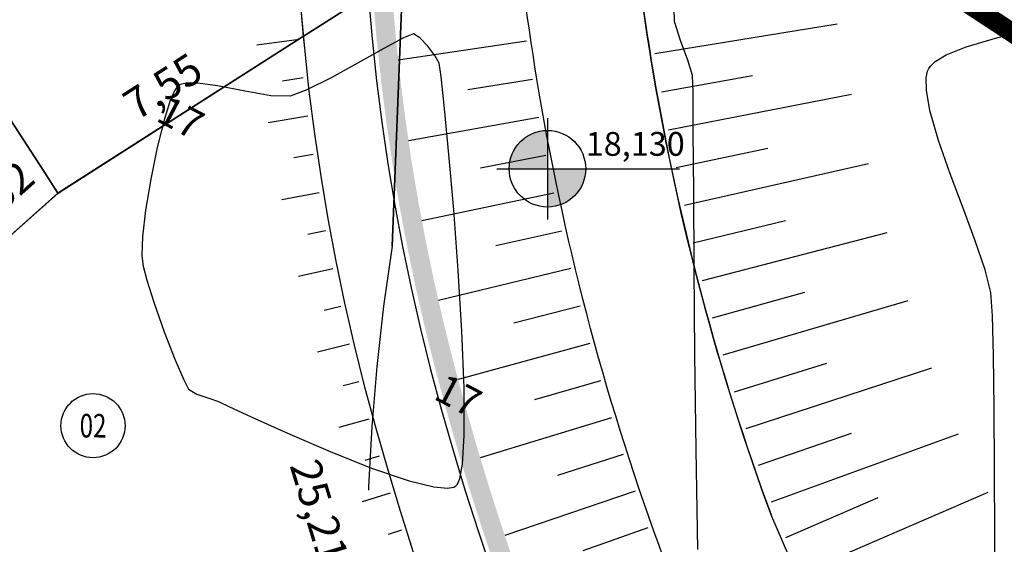
# Model space of a CAD drawing. Units: millimetres. Extents: x 487210 to 493844, y 6664701 to 6670484.
# Drawn here: x 492935 to 492960, y 6668054 to 6668068 of the extents above; entities that cross this region are included whole.
import ezdxf
from ezdxf.enums import TextEntityAlignment as Align

# ---------------------------------------------------------------- set-up
doc = ezdxf.new("R2010")
doc.units = ezdxf.units.MM
for name, pattern in [('CONTINUO', [0]), ('DASHED2', [9.525, 6.35, -3.175]), ('DIVIDEX2', [2.5, 1, -0.5, 0, -0.5, 0, -0.5]), ('MATRICULAS', [12.5, 5, -2.5, 0, -2.5, 0, -2.5])]:
    doc.linetypes.add(name, pattern=pattern)
for name, color, linetype in [('2. LOTES', 2, 'Continuous'), ('3.  LOTES VS3', 1, 'Continuous'), ('Arroio', 44, 'Continuous'), ('C-ROAD-CORR', 5, 'Continuous'), ('C-TOPO-FEAT', 94, 'Continuous'), ('ctr-Mat lote 01', 4, 'Continuous'), ('J-E-LOTE-DIVISAS-EXIST', 11, 'Continuous'), ('T - cota lote vs3', 1, 'Continuous'), ('T-ALTIM-CNIV1', 36, 'Continuous'), ('T-DIVIS-ESCR - MATRICULA 161.004', 211, 'MATRICULAS'), ('T-DIVIS-ESCRI - ÁREA ATINGIDA DA CERTIDÃO 1.761', 42, 'Continuous'), ('T-NUMERO LOTES V3', 1, 'CONTINUO')]:
    doc.layers.add(name, color=color, linetype=linetype)
for name, color, linetype, lineweight in [('J-E-Meio_fio', 4, 'Continuous', 25), ('T-ALTIM-CNIV5', 30, 'Continuous', 25), ('T-COTA LOTES', 7, 'Continuous', 0), ('T-COTA-EIXO PROJETO', 7, 'Continuous', 0)]:
    doc.layers.add(name, color=color, linetype=linetype, lineweight=lineweight)
doc.styles.add('cotas', font='arial.ttf')
doc.styles.add('PCOTADOS', font='romans.shx', dxfattribs={"height": 0.35})
doc.styles.add('SIMPLEX', font='simplex', dxfattribs={"height": 0.2})
doc.styles.get("Standard").update_dxf_attribs({"font": 'arial.ttf'})
doc.dimstyles.new('Copy(2) of cotas 500 m', dxfattribs={"dimtxt": 0.8, "dimasz": 15, "dimexe": 0.1, "dimexo": 0.1, "dimgap": 2, "dimtad": 1, "dimtoh": 1, "dimzin": 1, "dimtxsty": 'cotas', "dimblk": 'ARCHTICK', "dimcen": 0, "dimse1": 1, "dimse2": 1, "dimsd1": 1, "dimsd2": 1, "dimclrt": 1, "dimaunit": 1, "dimadec": 5, "dimazin": 0, "dimtfac": 1, "dimtofl": 0, "dimtmove": 0, "dimatfit": 3, "dimldrblk": 'DOTBLANK', "dimfxl": 1, "dimtfillclr": 1, "dimarcsym": 0})

# ---------------------------------------------------------------- blocks, each defined once
blk = doc.blocks.new('*D690')
at = {"layer": 'Defpoints', "color": 0, "transparency": 16777216}
for p in [(492935.717, 6668063.415), (492936.777, 6668062.221), (492933.831, 6668061.74)]:
    blk.add_point(p, dxfattribs=at)
at = {"layer": 'T - cota lote vs3', "color": 1, "transparency": 16777216, "insert": (492934.187, 6668063.238), "char_height": 0.8, "attachment_point": 5, "rotation": 41.5971, "style": 'cotas'}
blk.add_mtext('2,52', dxfattribs=at)
blk = doc.blocks.new('_ArchTick')
at = {"color": 0, "linetype": 'Continuous', "const_width": 0.15}
blk.add_lwpolyline([(-0.5, -0.5), (0.5, 0.5)], dxfattribs=at)
blk = doc.blocks.new('_DotBlank')
at = {"color": 0, "linetype": 'ByBlock', "lineweight": -2}
blk.add_line((-0.5, 0), (-1, 0), dxfattribs=at)
blk.add_circle((0, 0), 0.5, dxfattribs=at)
blk = doc.blocks.new('*D691')
at = {"layer": 'Defpoints', "color": 0, "transparency": 16777216}
for p in [(492942.077, 6668067.476), (492942.999, 6668066.032), (492935.717, 6668063.415)]:
    blk.add_point(p, dxfattribs=at)
at = {"layer": 'T - cota lote vs3', "color": 1, "transparency": 16777216, "insert": (492938.485, 6668066.091), "char_height": 0.8, "attachment_point": 5, "rotation": 32.5563, "style": 'cotas'}
blk.add_mtext('7,55', dxfattribs=at)
blk = doc.blocks.new('*D694')
at = {"layer": 'Defpoints', "color": 0, "transparency": 16777216}
for p in [(492928.091, 6668058.341), (492936.702, 6668040.277), (492935.576, 6668039.74)]:
    blk.add_point(p, dxfattribs=at)
at = {"layer": 'T - cota lote vs3', "color": 1, "transparency": 16777216, "insert": (492933.663, 6668049.517), "char_height": 0.8, "attachment_point": 5, "rotation": 295.487, "style": 'cotas'}
blk.add_mtext('20,01', dxfattribs=at)
blk = doc.blocks.new('*D32')
at = {"layer": 'Defpoints', "color": 0, "transparency": 16777216}
for p in [(492942.077, 6668067.476), (492949.326, 6668043.333), (492943.839, 6668041.685)]:
    blk.add_point(p, dxfattribs=at)
at = {"layer": 'T - cota lote vs3', "color": 1, "transparency": 16777216, "insert": (492942.386, 6668055.151), "char_height": 0.8, "attachment_point": 5, "rotation": 286.7128, "style": 'cotas'}
blk.add_mtext('25,21', dxfattribs=at)
blk = doc.blocks.new('*D888')
at = {"layer": 'Defpoints', "color": 0, "transparency": 16777216}
for p in [(492941.847, 6668072.339), (492937.117, 6668072.115), (492942.077, 6668067.476)]:
    blk.add_point(p, dxfattribs=at)
at = {"layer": 'T - cota lote vs3', "color": 1, "transparency": 16777216, "insert": (492939.711, 6668069.801), "char_height": 0.8, "attachment_point": 5, "rotation": 272.7129, "style": 'cotas'}
blk.add_mtext('4,87', dxfattribs=at)

msp = doc.modelspace()

# ---------------------------------------------------------------- hatches: boundary and pattern name
at = {"layer": 'C-TOPO-FEAT', "linetype": 'Continuous', "lineweight": -3}
msp.add_hatch(color=72, dxfattribs=at).paths.add_polyline_path([(493009.656, 6667940.162), (493009.584, 6667940.855), (493009.237, 6667941.128), (493008.506, 6667941.686), (493007.768, 6667942.235), (493007.023, 6667942.774), (493006.27, 6667943.302), (493005.51, 6667943.821), (493004.743, 6667944.328), (493003.971, 6667944.827), (493003.19, 6667945.314), (493002.403, 6667945.791), (493001.609, 6667946.255), (493000.809, 6667946.709), (493000.003, 6667947.153), (492999.191, 6667947.586), (492998.373, 6667948.007), (492997.549, 6667948.418), (492996.72, 6667948.817), (492995.885, 6667949.205), (492995.045, 6667949.582), (492994.2, 6667949.947), (492993.351, 6667950.301), (492992.496, 6667950.643), (492991.636, 6667950.973), (492990.806, 6667951.276), (492989.704, 6667951.69), (492988.614, 6667952.135), (492987.538, 6667952.613), (492986.477, 6667953.122), (492985.434, 6667953.667), (492984.407, 6667954.242), (492983.398, 6667954.847), (492982.409, 6667955.483), (492981.44, 6667956.148), (492980.491, 6667956.843), (492979.564, 6667957.566), (492978.66, 6667958.317), (492977.779, 6667959.094), (492976.922, 6667959.897), (492976.093, 6667960.73), (492975.288, 6667961.585), (492974.51, 6667962.464), (492973.758, 6667963.365), (492973.035, 6667964.29), (492972.341, 6667965.236), (492971.677, 6667966.203), (492971.041, 6667967.189), (492970.437, 6667968.194), (492969.863, 6667969.217), (492969.321, 6667970.256), (492968.72, 6667971.547), (492968.283, 6667972.669), (492967.887, 6667973.805), (492967.533, 6667974.956), (492967.22, 6667976.117), (492966.95, 6667977.289), (492966.723, 6667978.47), (492966.539, 6667979.658), (492966.398, 6667980.852), (492966.3, 6667982.049), (492966.246, 6667983.249), (492966.235, 6667984.45), (492966.269, 6667985.651), (492966.344, 6667986.849), (492966.463, 6667988.043), (492966.626, 6667989.232), (492966.831, 6667990.414), (492966.868, 6667990.926), (492966.952, 6667991.832), (492967.02, 6667992.739), (492967.074, 6667993.647), (492967.112, 6667994.556), (492967.135, 6667995.465), (492967.144, 6667996.375), (492967.137, 6667997.285), (492967.116, 6667998.194), (492967.079, 6667999.104), (492967.027, 6668000.012), (492966.961, 6668000.92), (492966.88, 6668001.826), (492966.784, 6668002.731), (492966.673, 6668003.635), (492966.547, 6668004.537), (492966.406, 6668005.436), (492966.251, 6668006.333), (492966.08, 6668007.228), (492965.895, 6668008.119), (492965.696, 6668009.008), (492965.481, 6668009.893), (492965.253, 6668010.774), (492965.01, 6668011.652), (492964.752, 6668012.526), (492964.48, 6668013.395), (492964.193, 6668014.26), (492963.893, 6668015.12), (492963.577, 6668015.975), (492963.278, 6668016.682), (492962.886, 6668017.601), (492961.709, 6668020.361), (492961.316, 6668021.281), (492960.924, 6668022.201), (492960.532, 6668023.12), (492960.14, 6668024.04), (492959.748, 6668024.96), (492959.356, 6668025.88), (492958.963, 6668026.8), (492958.572, 6668027.72), (492958.179, 6668028.64), (492957.787, 6668029.56), (492957.394, 6668030.479), (492956.609, 6668032.319), (492956.217, 6668033.239), (492955.825, 6668034.159), (492955.432, 6668035.079), (492955.04, 6668035.999), (492954.648, 6668036.918), (492954.256, 6668037.838), (492953.863, 6668038.758), (492953.471, 6668039.678), (492953.078, 6668040.598), (492952.686, 6668041.518), (492952.294, 6668042.437), (492951.902, 6668043.357), (492951.509, 6668044.277), (492951.117, 6668045.197), (492950.724, 6668046.117), (492950.332, 6668047.037), (492949.94, 6668047.957), (492949.548, 6668048.876), (492949.155, 6668049.796), (492948.763, 6668050.716), (492948.371, 6668051.636), (492947.881, 6668052.829), (492947.523, 6668053.847), (492947.179, 6668054.87), (492946.852, 6668055.898), (492946.54, 6668056.931), (492946.244, 6668057.969), (492945.964, 6668059.011), (492945.702, 6668060.057), (492945.461, 6668061.108), (492945.241, 6668062.164), (492945.042, 6668063.224), (492944.865, 6668064.287), (492944.709, 6668065.354), (492944.574, 6668066.42), (492944.46, 6668067.492), (492944.368, 6668068.565), (492944.3, 6668069.64), (492944.252, 6668070.715), (492944.224, 6668071.79), (492944.218, 6668072.864), (492944.234, 6668073.938), (492944.272, 6668075.01), (492944.332, 6668076.081), (492944.415, 6668077.089), (492944.483, 6668077.994), (492944.536, 6668078.903), (492944.573, 6668079.816), (492944.595, 6668080.732), (492944.599, 6668081.651), (492944.583, 6668082.572), (492944.544, 6668083.495), (492944.485, 6668084.42), (492944.402, 6668085.345), (492944.298, 6668086.27), (492944.172, 6668087.195), (492944.023, 6668088.118), (492943.852, 6668089.04), (492943.659, 6668089.96), (492943.443, 6668090.878), (492943.205, 6668091.792), (492942.945, 6668092.702), (492942.662, 6668093.608), (492942.353, 6668094.507), (492942.017, 6668095.398), (492941.625, 6668096.41), (492941.284, 6668097.328), (492940.928, 6668098.241), (492940.556, 6668099.147), (492940.169, 6668100.048), (492939.768, 6668100.943), (492939.352, 6668101.832), (492938.921, 6668102.714), (492938.567, 6668103.64), (492938.132, 6668103.393), (492938.483, 6668102.472), (492938.911, 6668101.595), (492939.325, 6668100.711), (492939.724, 6668099.821), (492940.108, 6668098.925), (492940.478, 6668098.023), (492940.832, 6668097.116), (492941.17, 6668096.202), (492941.57, 6668095.173), (492941.901, 6668094.293), (492942.206, 6668093.404), (492942.484, 6668092.509), (492942.74, 6668091.609), (492942.974, 6668090.705), (492943.186, 6668089.799), (492943.375, 6668088.889), (492943.543, 6668087.978), (492943.689, 6668087.065), (492943.813, 6668086.151), (492943.914, 6668085.237), (492943.994, 6668084.323), (492944.052, 6668083.41), (492944.088, 6668082.498), (492944.103, 6668081.588), (492944.098, 6668080.68), (492944.075, 6668079.775), (492944.037, 6668078.874), (492943.983, 6668077.976), (492943.915, 6668077.082), (492943.832, 6668076.073), (492943.772, 6668074.995), (492943.734, 6668073.915), (492943.719, 6668072.833), (492943.725, 6668071.751), (492943.754, 6668070.669), (492943.803, 6668069.586), (492943.872, 6668068.504), (492943.965, 6668067.423), (492944.08, 6668066.343), (492944.216, 6668065.269), (492944.373, 6668064.196), (492944.552, 6668063.125), (492944.753, 6668062.058), (492944.974, 6668060.994), (492945.217, 6668059.936), (492945.481, 6668058.882), (492945.763, 6668057.833), (492946.061, 6668056.788), (492946.375, 6668055.747), (492946.705, 6668054.712), (492947.051, 6668053.682), (492947.412, 6668052.656), (492947.912, 6668051.438), (492948.304, 6668050.518), (492948.696, 6668049.598), (492949.089, 6668048.678), (492949.481, 6668047.758), (492949.873, 6668046.838), (492950.266, 6668045.918), (492950.658, 6668044.998), (492951.05, 6668044.079), (492951.443, 6668043.159), (492951.835, 6668042.239), (492952.227, 6668041.319), (492952.619, 6668040.399), (492953.012, 6668039.479), (492953.404, 6668038.56), (492953.797, 6668037.64), (492954.189, 6668036.72), (492954.581, 6668035.8), (492954.974, 6668034.88), (492955.366, 6668033.96), (492955.758, 6668033.041), (492956.15, 6668032.121), (492956.543, 6668031.201), (492956.935, 6668030.281), (492957.328, 6668029.361), (492957.721, 6668028.442), (492958.113, 6668027.522), (492958.504, 6668026.602), (492958.897, 6668025.682), (492959.289, 6668024.762), (492959.681, 6668023.842), (492960.073, 6668022.922), (492960.465, 6668022.002), (492960.858, 6668021.082), (492961.25, 6668020.162), (492962.427, 6668017.403), (492962.819, 6668016.483), (492963.11, 6668015.797), (492963.423, 6668014.949), (492963.721, 6668014.097), (492964.004, 6668013.24), (492964.274, 6668012.379), (492964.529, 6668011.513), (492964.77, 6668010.643), (492964.997, 6668009.769), (492965.209, 6668008.892), (492965.407, 6668008.011), (492965.59, 6668007.128), (492965.759, 6668006.242), (492965.913, 6668005.353), (492966.053, 6668004.461), (492966.178, 6668003.568), (492966.287, 6668002.672), (492966.383, 6668001.775), (492966.463, 6668000.877), (492966.529, 6667999.978), (492966.58, 6667999.077), (492966.616, 6667998.176), (492966.637, 6667997.275), (492966.644, 6667996.373), (492966.635, 6667995.472), (492966.612, 6667994.571), (492966.574, 6667993.67), (492966.521, 6667992.77), (492966.453, 6667991.871), (492966.37, 6667990.974), (492966.339, 6667990.505), (492966.132, 6667989.305), (492965.967, 6667988.099), (492965.846, 6667986.886), (492965.769, 6667985.67), (492965.736, 6667984.452), (492965.746, 6667983.233), (492965.801, 6667982.014), (492965.901, 6667980.799), (492966.044, 6667979.587), (492966.23, 6667978.381), (492966.461, 6667977.183), (492966.736, 6667975.993), (492967.053, 6667974.814), (492967.413, 6667973.646), (492967.815, 6667972.493), (492968.259, 6667971.354), (492968.876, 6667970.029), (492969.425, 6667968.976), (492970.006, 6667967.94), (492970.619, 6667966.922), (492971.262, 6667965.923), (492971.936, 6667964.944), (492972.639, 6667963.986), (492973.371, 6667963.049), (492974.132, 6667962.135), (492974.921, 6667961.245), (492975.736, 6667960.379), (492976.576, 6667959.536), (492977.444, 6667958.722), (492978.337, 6667957.935), (492979.253, 6667957.174), (492980.192, 6667956.442), (492981.153, 6667955.739), (492982.135, 6667955.064), (492983.137, 6667954.421), (492984.159, 6667953.808), (492985.199, 6667953.226), (492986.255, 6667952.673), (492987.331, 6667952.158), (492988.42, 6667951.674), (492989.524, 6667951.223), (492990.641, 6667950.804), (492991.462, 6667950.504), (492992.315, 6667950.177), (492993.164, 6667949.837), (492994.007, 6667949.486), (492994.846, 6667949.123), (492995.68, 6667948.75), (492996.508, 6667948.364), (492997.331, 6667947.968), (492998.149, 6667947.56), (492998.961, 6667947.142), (492999.767, 6667946.712), (493000.567, 6667946.272), (493001.361, 6667945.821), (493002.149, 6667945.36), (493002.93, 6667944.887), (493003.705, 6667944.404), (493004.472, 6667943.908), (493005.233, 6667943.404), (493005.988, 6667942.89), (493006.735, 6667942.365), (493007.474, 6667941.83), (493008.207, 6667941.286), (493008.932, 6667940.732), (493009.649, 6667940.167)])
at = {"layer": 'T-COTA-EIXO PROJETO', "lineweight": -2}
h = msp.add_hatch(color=256, dxfattribs=at)
edge = h.paths.add_edge_path()
edge.add_line((492949.381, 6668064.046), (492948.39, 6668064.046))
edge.add_line((492948.39, 6668064.046), (492948.39, 6668063.054))
edge.add_ellipse((492948.39, 6668064.046), major_axis=(0.701, 0.701), ratio=1, start_angle=225, end_angle=315)
edge = h.paths.add_edge_path()
edge.add_ellipse((492948.39, 6668064.046), major_axis=(0.701, 0.701), ratio=1, start_angle=45, end_angle=135)
edge.add_line((492947.399, 6668064.046), (492948.39, 6668064.046))
edge.add_line((492948.39, 6668064.046), (492948.39, 6668065.037))

# ---------------------------------------------------------------- linework, layer by layer
at = {"layer": '2. LOTES', "color": 252, "transparency": 33554687}
msp.add_lwpolyline([(492944.923, 6668054.118), (492944.584, 6668055.18), (492944.262, 6668056.248), (492943.956, 6668057.321), (492943.666, 6668058.397), (492943.395, 6668059.479), (492943.145, 6668060.566), (492942.917, 6668061.657), (492942.711, 6668062.752), (492942.527, 6668063.851), (492942.364, 6668064.953), (492942.223, 6668066.055), (492942.104, 6668067.163), (492942.007, 6668068.272)], dxfattribs=at)
at = {"layer": '3.  LOTES VS3', "transparency": 33554687}
for p, q in [((492942.077, 6668067.476), (492942.007, 6668068.272)), ((492941.576, 6668067.155), (492942.077, 6668067.476)), ((492935.717, 6668063.415), (492941.576, 6668067.155)), ((492933.831, 6668061.74), (492935.717, 6668063.415))]:
    msp.add_line(p, q, dxfattribs=at)
at = {"layer": '3.  LOTES VS3', "color": 2, "transparency": 33554687}
msp.add_lwpolyline([(492936.401, 6668082.046), (492935.245, 6668084.1), (492922.216, 6668092.654), (492919.902, 6668091.051), (492915.165, 6668087.77), (492914.675, 6668087.396, 0.418464), (492914.51, 6668083.126), (492914.765, 6668082.7), (492922.811, 6668068.974), (492922.98, 6668068.664), (492928.091, 6668058.341), (492933.831, 6668061.74), (492935.717, 6668063.415), (492941.576, 6668067.155), (492942.077, 6668067.476), (492942.007, 6668068.272), (492941.936, 6668069.384), (492941.883, 6668070.495), (492941.852, 6668071.607), (492941.847, 6668072.339), (492938.348, 6668078.585)], format="xyb", close=True, dxfattribs=at)
for points in [[(492942.077, 6668067.476), (492942.077, 6668067.476), (492942.007, 6668068.272), (492941.936, 6668069.384), (492941.883, 6668070.495), (492941.852, 6668071.607), (492941.847, 6668072.339), (492938.348, 6668078.585), (492936.401, 6668082.046), (492935.245, 6668084.1), (492922.216, 6668092.654)], [(492944.923, 6668054.118), (492944.584, 6668055.18), (492944.262, 6668056.248), (492943.956, 6668057.321), (492943.666, 6668058.397), (492943.395, 6668059.479), (492943.145, 6668060.566), (492942.917, 6668061.657), (492942.711, 6668062.752), (492942.527, 6668063.851), (492942.364, 6668064.953), (492942.223, 6668066.055), (492942.104, 6668067.163), (492942.077, 6668067.476), (492941.576, 6668067.155), (492935.717, 6668063.415), (492933.831, 6668061.74)], [(492944.923, 6668054.118), (492944.584, 6668055.18), (492944.262, 6668056.248), (492943.956, 6668057.321), (492943.666, 6668058.397), (492943.395, 6668059.479), (492943.145, 6668060.566), (492942.917, 6668061.657), (492942.711, 6668062.752), (492942.527, 6668063.851), (492942.364, 6668064.953), (492942.223, 6668066.055), (492942.104, 6668067.163), (492942.077, 6668067.476), (492942.077, 6668067.476)]]:
    msp.add_lwpolyline(points, dxfattribs=at)
at = {"layer": 'Arroio', "color": 251, "linetype": 'DASHED2'}
for p, q in [((492944.368, 6668062.044), (492944.997, 6668077.697)), ((492944.997, 6668077.697), (492944.368, 6668062.044))]:
    msp.add_line(p, q, dxfattribs=at)
msp.add_arc((492999.801, 6668053.464), 56.093, 171.2023, 221.8255, dxfattribs=at)
msp.add_arc((492999.801, 6668053.464), 56.093, 171.2023, 221.8255, dxfattribs=at)
at = {"layer": 'C-ROAD-CORR', "color": 7, "linetype": 'Continuous', "lineweight": -3}
for p, q in [((492951.174, 6668067.026, 18.339), (492955.891, 6668067.792, 15.949)), ((492941.963, 6668067.391, 16.77), (492940.864, 6668067.241, 16.031)), ((492947.845, 6668067.347, 18.327), (492944.528, 6668066.853, 16.65)), ((492951.341, 6668066.04, 18.352), (492953.704, 6668066.461, 17.151)), ((492942.065, 6668066.396, 16.764), (492941.533, 6668066.316, 16.406)), ((492948, 6668066.359, 18.341), (492946.325, 6668066.084, 17.493)), ((492951.524, 6668065.057, 18.361), (492956.267, 6668065.978, 15.946)), ((492942.184, 6668065.404, 16.759), (492941.156, 6668065.234, 16.065)), ((492948.169, 6668065.374, 18.353), (492944.794, 6668064.768, 16.638)), ((492942.321, 6668064.413, 16.753), (492941.825, 6668064.325, 16.417)), ((492948.353, 6668064.391, 18.362), (492946.656, 6668064.06, 17.497)), ((492951.722, 6668064.077, 18.369), (492954.1, 6668064.577, 17.154)), ((492951.936, 6668063.1, 18.373), (492956.702, 6668064.181, 15.929)), ((492942.475, 6668063.425, 16.748), (492941.516, 6668063.241, 16.097)), ((492948.552, 6668063.411, 18.369), (492945.142, 6668062.694, 16.626)), ((492952.164, 6668062.127, 18.375), (492954.552, 6668062.708, 17.147)), ((492942.646, 6668062.44, 16.743), (492942.183, 6668062.344, 16.427)), ((492948.765, 6668062.434, 18.373), (492947.055, 6668062.048, 17.497)), ((492952.408, 6668061.157, 18.375), (492957.187, 6668062.399, 15.906)), ((492942.835, 6668061.458, 16.737), (492941.941, 6668061.26, 16.127)), ((492948.992, 6668061.46, 18.375), (492945.57, 6668060.633, 16.615)), ((492952.668, 6668060.191, 18.372), (492955.058, 6668060.853, 17.132)), ((492952.942, 6668059.23, 18.369), (492957.728, 6668060.635, 15.875)), ((492943.04, 6668060.479, 16.732), (492942.609, 6668060.378, 16.436)), ((492949.234, 6668060.49, 18.375), (492947.524, 6668060.05, 17.492)), ((492943.264, 6668059.505, 16.727), (492942.432, 6668059.297, 16.155)), ((492949.491, 6668059.523, 18.373), (492946.077, 6668058.59, 16.603)), ((492953.231, 6668058.272, 18.366), (492955.629, 6668059.018, 17.111)), ((492953.535, 6668057.32, 18.363), (492958.343, 6668058.897, 15.833)), ((492943.506, 6668058.534, 16.721), (492943.105, 6668058.428, 16.444)), ((492949.762, 6668058.561, 18.37), (492948.059, 6668058.068, 17.484)), ((492943.763, 6668057.568, 16.716), (492942.988, 6668057.352, 16.18)), ((492950.047, 6668057.602, 18.367), (492946.651, 6668056.564, 16.591)), ((492953.854, 6668056.372, 18.36), (492956.266, 6668057.205, 17.084)), ((492954.188, 6668055.429, 18.358), (492959.032, 6668057.188, 15.781)), ((492944.033, 6668056.605, 16.711), (492943.66, 6668056.495, 16.451)), ((492950.347, 6668056.648, 18.364), (492948.654, 6668056.103, 17.475)), ((492944.317, 6668055.646, 16.705), (492943.597, 6668055.424, 16.203)), ((492950.66, 6668055.699, 18.362), (492947.285, 6668054.556, 16.58)), ((492954.565, 6668054.504, 18.354), (492956.951, 6668055.535, 17.055)), ((492954.961, 6668053.586, 18.351), (492959.805, 6668055.68, 15.713)), ((492944.613, 6668054.691, 16.7), (492944.266, 6668054.579, 16.457)), ((492950.988, 6668054.754, 18.359), (492949.306, 6668054.156, 17.466))]:
    msp.add_line(p, q, dxfattribs=at)
at = {"layer": 'ctr-Mat lote 01'}
msp.add_lwpolyline([(493196.327, 6668119.774), (492920.041, 6668094.082), (492978.391, 6668055.772), (492983.647, 6668033.786), (492993.473, 6668018.388), (493005.211, 6667993.26), (493008.692, 6667975.82), (493009.436, 6667942.285), (493012.966, 6667908.215), (493278.051, 6667724.998), (493309.355, 6667838.484)], dxfattribs=at)
at = {"layer": 'J-E-LOTE-DIVISAS-EXIST'}
for points in [[(492929.17, 6668094.536), (492920.975, 6668089.343), (492923.65, 6668085.091), (492926.014, 6668080.544), (492927.987, 6668076.75), (492929.231, 6668074.117), (492929.992, 6668072.872), (492930.707, 6668071.125), (492935.348, 6668063.982), (492935.715, 6668063.417), (492941.573, 6668067.157), (492944.008, 6668068.712), (492941.829, 6668072.369), (492938.346, 6668078.586), (492936.399, 6668082.047), (492932.167, 6668089.567), (492931.242, 6668090.508), (492929.17, 6668094.536)], [(492920.975, 6668089.343), (492912.636, 6668084.221), (492914.551, 6668080.414), (492918.313, 6668073.255), (492926.614, 6668057.606), (492926.972, 6668057.68), (492933.829, 6668061.742), (492935.715, 6668063.417), (492935.348, 6668063.982), (492930.707, 6668071.125), (492929.992, 6668072.872), (492929.231, 6668074.117), (492927.987, 6668076.75), (492926.014, 6668080.544), (492923.65, 6668085.091), (492920.975, 6668089.343)], [(492926.972, 6668057.68), (492931.016, 6668048.367), (492930.99, 6668047.732), (492934.624, 6668039.937), (492934.912, 6668039.843), (492953.861, 6668044.454), (492963.742, 6668047.019), (492969.615, 6668083.723), (492968.035, 6668082.858), (492959.688, 6668078.091), (492951.402, 6668073.063), (492944.008, 6668068.712), (492941.573, 6668067.157), (492935.715, 6668063.417), (492933.829, 6668061.742), (492926.972, 6668057.68)]]:
    msp.add_lwpolyline(points, close=True, dxfattribs=at)
at = {"layer": 'J-E-Meio_fio', "color": 2}
for points in [[(492975.393, 6667974.075, -0.149321), (492973.733, 6667989.214, 0.12088), (492969.938, 6668018.653), (492963.807, 6668032.831), (492954.2, 6668055.044, -0.046667), (492951.129, 6668066.553, -0.038505), (492950.244, 6668076.232, 0.120902), (492945.187, 6668097.47, 0.026217), (492940.757, 6668106.09, 0.025295)], [(493010.257, 6667945.877, 0.008473), (493008.257, 6667947.273, 0.061694), (492992.473, 6667955.274, -0.201532), (492972.636, 6667972.891, -0.148295), (492970.764, 6667989.657, 0.120169), (492967.161, 6668017.517), (492961.053, 6668031.64), (492951.415, 6668053.927, -0.046974), (492948.171, 6668066.053, -0.038628), (492947.244, 6668076.222, 0.121543), (492942.483, 6668096.169, 0.025071), (492938.409, 6668104.158)]]:
    msp.add_lwpolyline(points, format="xyb", dxfattribs=at)
msp.add_lwpolyline([(492943.754, 6668068.489), (492943.848, 6668067.406), (492943.963, 6668066.325), (492944.099, 6668065.249), (492944.257, 6668064.174), (492944.436, 6668063.101), (492944.637, 6668062.032), (492944.859, 6668060.967), (492945.102, 6668059.907), (492945.366, 6668058.851), (492945.649, 6668057.8), (492945.948, 6668056.754), (492946.262, 6668055.712), (492946.593, 6668054.674), (492946.939, 6668053.642)], dxfattribs=at)
at = {"layer": 'J-E-Meio_fio', "color": 251}
for start, end in [(182.69161, 189.59759), (189.59759, 200.23946)]:
    msp.add_arc((493014.186, 6668077.216), 63.953, start, end, dxfattribs=at)
at = {"layer": 'T-ALTIM-CNIV1', "color": 252, "linetype": 'Continuous', "lineweight": -3, "elevation": -17}
msp.add_lwpolyline([(492952.284, 6668054.19), (492952.241, 6668056.768), (492952.211, 6668059.24), (492952.191, 6668061.503), (492952.178, 6668063.457), (492952.168, 6668065.001), (492952.16, 6668066.035), (492952.149, 6668066.458), (492952.03, 6668066.855), (492951.838, 6668067.368), (492951.682, 6668067.856), (492951.673, 6668068.177), (492951.995, 6668068.333), (492952.782, 6668068.61), (492953.906, 6668068.974), (492955.236, 6668069.392), (492956.641, 6668069.829), (492957.993, 6668070.254), (492959.161, 6668070.631), (492960.014, 6668070.927), (492960.424, 6668071.109)], dxfattribs=at)
msp.add_lwpolyline([(492952.284, 6668054.19), (492952.241, 6668056.768), (492952.211, 6668059.24), (492952.191, 6668061.503), (492952.178, 6668063.457), (492952.168, 6668065.001), (492952.16, 6668066.035), (492952.149, 6668066.458), (492952.03, 6668066.855), (492951.838, 6668067.368), (492951.682, 6668067.856), (492951.673, 6668068.177), (492951.995, 6668068.333), (492952.782, 6668068.61), (492953.906, 6668068.974), (492955.236, 6668069.392), (492956.641, 6668069.829), (492957.993, 6668070.254), (492959.161, 6668070.631), (492960.014, 6668070.927), (492960.424, 6668071.109)], dxfattribs=at)
msp.add_lwpolyline([(492952.284, 6668054.19), (492952.241, 6668056.768), (492952.211, 6668059.24), (492952.191, 6668061.503), (492952.178, 6668063.457), (492952.168, 6668065.001), (492952.16, 6668066.035), (492952.149, 6668066.458), (492952.03, 6668066.855), (492951.838, 6668067.368), (492951.682, 6668067.856), (492951.673, 6668068.177), (492951.995, 6668068.333), (492952.782, 6668068.61), (492953.906, 6668068.974), (492955.236, 6668069.392), (492956.641, 6668069.829), (492957.993, 6668070.254), (492959.161, 6668070.631), (492960.014, 6668070.927), (492960.424, 6668071.109)], dxfattribs=at)
at = {"layer": 'T-ALTIM-CNIV1', "color": 252, "linetype": 'Continuous', "lineweight": -3}
msp.add_lwpolyline([(492937.884, 6668061.812), (492937.892, 6668061.727), (492937.926, 6668061.527), (492938.017, 6668061.161), (492938.194, 6668060.59), (492938.466, 6668059.827), (492938.743, 6668059.119), (492938.972, 6668058.584), (492939.099, 6668058.339), (492939.313, 6668058.216), (492939.621, 6668058.105), (492939.872, 6668058.02), (492940.16, 6668057.888), (492940.814, 6668057.584), (492941.722, 6668057.174), (492942.767, 6668056.724), (492943.834, 6668056.301), (492944.809, 6668055.968), (492945.445, 6668055.812), (492945.8, 6668055.781), (492945.964, 6668055.809), (492946.022, 6668055.84), (492946.059, 6668055.88), (492946.122, 6668056.028), (492946.19, 6668056.401), (492946.235, 6668057.143), (492946.231, 6668058.377), (492946.174, 6668059.841), (492946.08, 6668061.414), (492945.963, 6668062.98), (492945.84, 6668064.418), (492945.726, 6668065.609), (492945.637, 6668066.434), (492945.588, 6668066.775), (492945.475, 6668066.973), (492945.291, 6668067.217), (492945.088, 6668067.432), (492944.921, 6668067.537), (492944.666, 6668067.437), (492944.151, 6668067.159), (492943.487, 6668066.786), (492942.786, 6668066.4), (492942.162, 6668066.085), (492941.727, 6668065.923), (492941.23, 6668065.935), (492940.56, 6668066.052), (492939.848, 6668066.19), (492939.34, 6668066.261), (492939.039, 6668066.261), (492938.892, 6668066.227), (492938.839, 6668066.197), (492938.805, 6668066.166), (492938.734, 6668066.061), (492938.623, 6668065.812), (492938.471, 6668065.341), (492938.284, 6668064.599), (492938.117, 6668063.778), (492937.984, 6668062.975), (492937.901, 6668062.287), (492937.884, 6668061.812)], close=True, dxfattribs=at)
at = {"layer": 'T-ALTIM-CNIV5', "color": 30, "lineweight": 30, "elevation": 14.648}
msp.add_lwpolyline([(492959.996, 6668052.816), (492959.977, 6668054.557), (492959.965, 6668056.269), (492959.956, 6668057.853), (492959.942, 6668059.209), (492959.915, 6668060.238), (492959.87, 6668060.841), (492959.724, 6668061.431), (492959.469, 6668062.179), (492959.152, 6668063.026), (492958.82, 6668063.91), (492958.519, 6668064.773), (492958.296, 6668065.556), (492958.204, 6668066.083), (492958.201, 6668066.401), (492958.236, 6668066.569), (492958.266, 6668066.638), (492958.308, 6668066.701), (492958.432, 6668066.823), (492958.712, 6668066.994), (492959.231, 6668067.203), (492960.049, 6668067.441), (492960.974, 6668067.662)], dxfattribs=at)
at = {"layer": 'T-COTA-EIXO PROJETO', "lineweight": -2}
for p, q in [((492948.39, 6668065.358, 15.648), (492948.39, 6668062.733, 15.648)), ((492947.077, 6668064.046, 15.648), (492951.807, 6668064.046, 15.648))]:
    msp.add_line(p, q, dxfattribs=at)
msp.add_ellipse((492948.39, 6668064.046, 15.648), major_axis=(-0.701, 0.701), ratio=1, start_param=3.926991, end_param=10.210176, dxfattribs=at)
at = {"layer": 'T-DIVIS-ESCR - MATRICULA 161.004', "linetype": 'DIVIDEX2', "ltscale": 5, "flags": 128}
msp.add_lwpolyline([(493359.199, 6667922.023, 0.5, 0.5, 0), (493309.355, 6667838.484, 0.5, 0.5, 0), (493309.355, 6667838.484, 0.5, 0.5, 0), (493282.865, 6667742.964, 0.5, 0.5, 0), (493278.051, 6667724.998, 0.5, 0.5, 0), (493012.966, 6667908.215, 0.5, 0.5, 0), (493009.436, 6667942.285, 0.5, 0.5, 0), (493008.692, 6667975.82, 0.5, 0.5, 0), (493005.211, 6667993.26, 0.5, 0.5, 0), (492993.473, 6668018.388, 0.5, 0.5, 0), (492983.804, 6668033.564, 0.5, 0.5, 0), (492978.391, 6668055.772, 0.5, 0.5, 0), (492920.041, 6668094.082, 0.5, 0.5, 0), (493155.306, 6668115.96, 0.5, 0.5, 0), (493159.132, 6668096.077, 0.5, 0.5, 0), (493159.469, 6668092.136, 0.5, 0.5, 0), (493161.263, 6668085.574, 0.5, 0.5, 0), (493162.903, 6668083.512, 0.5, 0.5, 0), (493170.951, 6668078.815, 0.5, 0.5, 0), (493191.198, 6668080.72, 0.5, 0.5, 0), (493202.611, 6668066.866, 0.5, 0.5, 0), (493331.865, 6667940.016, 0.5, 0.5, 0), (493334.188, 6667937.503, 0.5, 0.5, 0.400623), (493345.183, 6667936.631, 0.5, 0.5, 0), (493359.199, 6667922.023, 0, 0, 0)], format="xyseb", dxfattribs=at)
at = {"layer": 'T-DIVIS-ESCRI - ÁREA ATINGIDA DA CERTIDÃO 1.761', "linetype": 'DIVIDEX2', "const_width": 0.5}
msp.add_lwpolyline([(492920.041, 6668094.082), (492878.916, 6668066.368), (492886.432, 6668054.16), (492888.733, 6668048.201), (492897.642, 6668031.264), (492899.416, 6668027.805), (492903.83, 6668018.947), (492905.086, 6668015.688), (492911.745, 6667945.118), (492909.905, 6667900.938), (492893.485, 6667854.298), (492956.867, 6667843.69), (493012.966, 6667908.215), (493009.436, 6667942.285), (493008.692, 6667975.82), (493005.211, 6667993.26), (492993.473, 6668018.388), (492983.804, 6668033.564), (492978.297, 6668055.835)], close=True, dxfattribs=at)
at = {"layer": 'T-NUMERO LOTES V3'}
msp.add_circle((492936.624, 6668057.396), 0.83, dxfattribs=at)

# ---------------------------------------------------------------- texts
at = {"layer": 'T-ALTIM-CNIV5', "style": 'SIMPLEX'}
for p in [(492938.219, 6668065.302, 37), (492945.407, 6668058.106, 20)]:
    msp.add_text('17', height=0.75, rotation=332.3135, dxfattribs=at).set_placement(p)
at = {"layer": 'T-COTA LOTES', "color": 1, "lineweight": -2, "style": 'PCOTADOS'}
msp.add_attdef('18,130', (492949.381, 6668064.381, 15.648), '5.65', height=0.616, dxfattribs=at)
at = {"layer": 'T-NUMERO LOTES V3', "width": 0.75}
msp.add_attdef('02', text='', height=0.61, rotation=359.8345, dxfattribs=at).set_placement((492936.624, 6668057.396), align=Align.MIDDLE_CENTER)

# ---------------------------------------------------------------- dimensions: what is measured, and where the dimension line sits
at = {"layer": 'T - cota lote vs3', "transparency": 33554687}
for base, p1, p2, angle, picture, middle in [((492937.117, 6668072.115), (492942.077, 6668067.476), (492941.847, 6668072.339), 92.7129, '*D888', (492937.233, 6668069.683)), ((492942.999, 6668066.032), (492935.717, 6668063.415), (492942.077, 6668067.476), 32.5563, '*D691', (492939.819, 6668064.002)), ((492943.839, 6668041.685), (492942.077, 6668067.476), (492949.326, 6668043.333), 286.7128, '*D32', (492940.01, 6668054.438)), ((492936.777, 6668062.221), (492933.831, 6668061.74), (492935.717, 6668063.415), 41.5971, '*D690', (492935.834, 6668061.383)), ((492935.576, 6668039.74), (492928.091, 6668058.341), (492936.702, 6668040.277), 295.487, '*D694', (492931.424, 6668048.45))]:
    dim = msp.add_linear_dim(base=base, p1=p1, p2=p2, angle=angle, dimstyle='Copy(2) of cotas 500 m', dxfattribs=at)
    dim.commit()
    dim.dimension.update_dxf_attribs({"geometry": picture, "text_midpoint": middle, "dimtype": 161})

doc.saveas('drawing.dxf')
